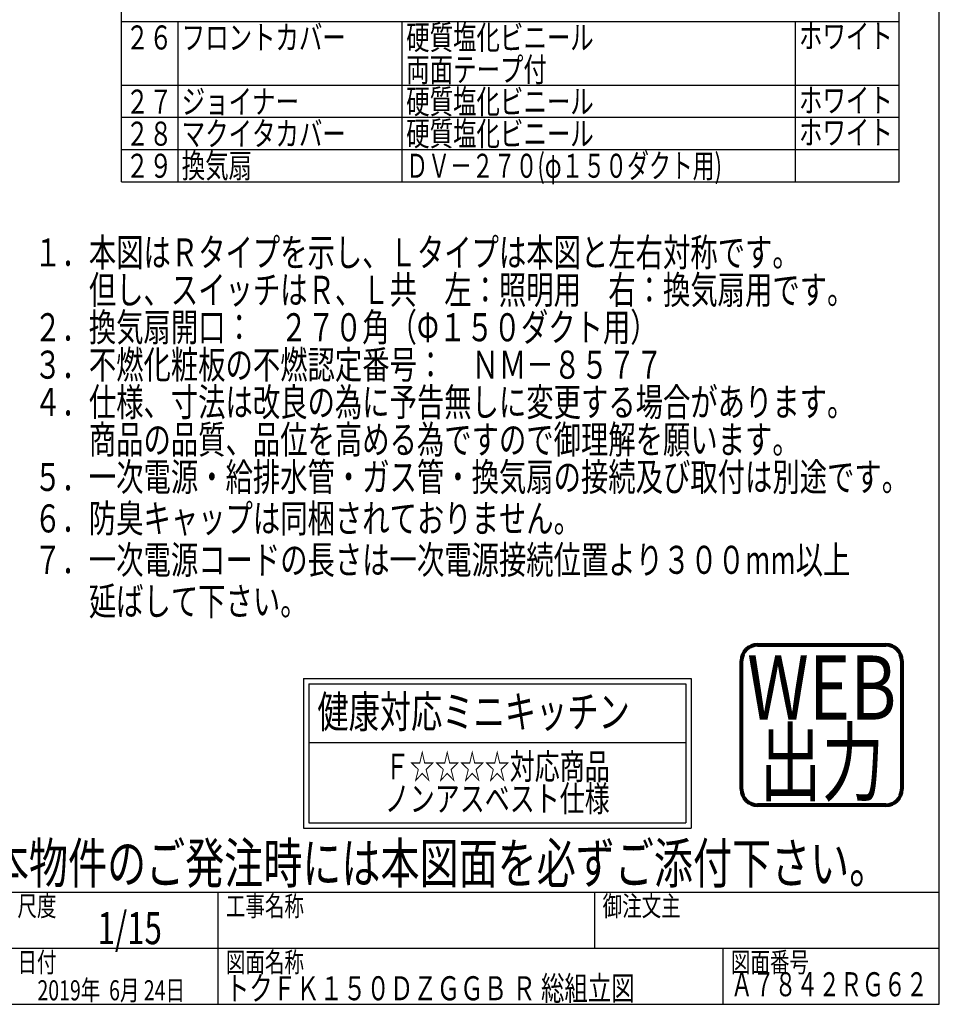
# Model space of a CAD drawing. Units: millimetres. Extents: x 210 to 6060, y -730 to 4288.
# Drawn here: x 4339 to 6060, y 68 to 1909 of the extents above; entities that cross this region are included whole.
import ezdxf

# ---------------------------------------------------------------- set-up
doc = ezdxf.new("R2010")
doc.units = ezdxf.units.MM
doc.header["$LTSCALE"] = 3.75
doc.layers.add('1', color=7, linetype='Continuous', lineweight=9)
doc.layers.add('2', color=136, linetype='Continuous', lineweight=9, true_color=0x008080)
doc.styles.get("Standard").update_dxf_attribs({"font": 'txt', "bigfont": 'bigfont'})

# ---------------------------------------------------------------- blocks, each defined once
blk = doc.blocks.new('G1')
at = {"layer": '2', "color": 136, "linetype": 'Continuous', "lineweight": 30, "true_color": 0x008080}
for p, q in [((4870, 677.2), (4870, 397.2)), ((4870, 677.2), (5595.7, 677.2)), ((4880, 667.2), (5585.7, 667.2)), ((4880, 667.2), (4880, 407.2)), ((5585.7, 667.2), (5585.7, 407.2)), ((5595.7, 677.2), (5595.7, 397.2)), ((4880, 557.2), (5585.7, 557.2)), ((4880, 407.2), (5585.7, 407.2)), ((4870, 397.2), (5595.7, 397.2))]:
    blk.add_line(p, q, dxfattribs=at)
at = {"layer": '1', "color": 7, "linetype": 'Continuous', "lineweight": 9}
for s, insert, char_height, width, attachment_point in [('{\\fＭＳ ゴシック;\\W0.714286;  健康対応ミニキッチン}', (4870, 584.7), 60, 864.963, 7), ('{\\fＭＳ ゴシック;\\W0.714286;Ｆ☆☆☆☆対応商品}', (5232.8, 512.2), 48, 545.339, 5), ('{\\fＭＳ ゴシック;\\W0.714286;ノンアスベスト仕様}', (5232.8, 452.2), 48, 558.932, 5)]:
    blk.add_mtext(s, dxfattribs=dict(at, insert=insert, char_height=char_height, width=width, attachment_point=attachment_point))

msp = doc.modelspace()

# ---------------------------------------------------------------- linework, layer by layer
at = {"layer": '1', "color": 7, "linetype": 'Continuous', "lineweight": 30}
for p, q in [((6060, 67.5), (6060, 4222.5)), ((4530, 1606), (4530, 4126)), ((5985, 1606), (5985, 4126)), ((4530, 1906), (5985, 1906)), ((4635, 1906), (4635, 1666)), ((5055, 1666), (5055, 1906)), ((5790, 1906), (5790, 1606)), ((5985, 1786), (4530, 1786)), ((5985, 1726), (4530, 1726)), ((5985, 1666), (4530, 1666)), ((5985, 1666), (4530, 1666)), ((4635, 1666), (4635, 1606)), ((5055, 1606), (5055, 1666)), ((4530, 1606), (5985, 1606)), ((210, 277.5), (6060, 277.5)), ((4710, 277.5), (4710, 67.5)), ((5415, 277.5), (5415, 172.5)), ((4320, 172.5), (6060, 172.5)), ((5655, 172.5), (5655, 67.5)), ((210, 67.5), (6060, 67.5))]:
    msp.add_line(p, q, dxfattribs=at)
at = {"layer": '1', "color": 7, "linetype": 'Continuous', "lineweight": 80}
for p, q in [((5720, 740), (5960, 740)), ((5690, 470), (5690, 710)), ((5990, 710), (5990, 470)), ((5960, 440), (5720, 440))]:
    msp.add_line(p, q, dxfattribs=at)
for centre, start, end in [((5720, 710), 90, 180), ((5960, 710), 0, 90), ((5720, 470), 180, 270), ((5960, 470), 270, 0)]:
    msp.add_arc(centre, 30, start, end, dxfattribs=at)

# ---------------------------------------------------------------- block references
msp.add_blockref('G1', (0, 0))

# ---------------------------------------------------------------- texts
at = {"layer": '1', "color": 7, "linetype": 'Continuous', "lineweight": 9}
for s, insert, char_height, width, attachment_point in [('{\\fＭＳ ゴシック;\\W0.714286;２６}', (4537.5, 1853.5), 45, 90.38967, 7), ('{\\fＭＳ ゴシック;\\W0.714286;フロントカバー}', (4642.5, 1853.5), 45, 401.57968, 7), ('{\\fＭＳ ゴシック;\\W0.714286;硬質塩化ビニール}', (5062.5, 1853.5), 45, 470.41641, 7), ('{\\fＭＳ ゴシック;\\W0.714286;ホワイト}', (5797.5, 1856), 45, 223.93661, 7), ('{\\fＭＳ ゴシック;\\W0.714286;両面テープ付}', (5062.5, 1793.5), 45, 348.47211, 7), ('{\\fＭＳ ゴシック;\\W0.714286;２７}', (4537.5, 1733.5), 45, 88.30644, 7), ('{\\fＭＳ ゴシック;\\W0.714286;ジョイナー}', (4642.5, 1733.5), 45, 284.70864, 7), ('{\\fＭＳ ゴシック;\\W0.714286;硬質塩化ビニール}', (5062.5, 1733.5), 45, 470.41641, 7), ('{\\fＭＳ ゴシック;\\W0.714286;ホワイト}', (5797.5, 1736), 45, 223.93661, 7), ('{\\fＭＳ ゴシック;\\W0.714286;２８}', (4537.5, 1673.5), 45, 89.92594, 7), ('{\\fＭＳ ゴシック;\\W0.714286;マクイタカバー}', (4642.5, 1673.5), 45, 405.73474, 7), ('{\\fＭＳ ゴシック;\\W0.714286;硬質塩化ビニール}', (5062.5, 1673.5), 45, 470.41641, 7), ('{\\fＭＳ ゴシック;\\W0.714286;ホワイト}', (5797.5, 1676), 45, 223.93661, 7), ('{\\fＭＳ ゴシック;\\W0.714286;２９}', (4537.5, 1613.5), 45, 89.92594, 7), ('{\\fＭＳ ゴシック;\\W0.714286;換気扇}', (4642.5, 1613.5), 45, 169.9194, 7), ('{\\fＭＳ ゴシック;\\W0.666667;ＤＶ－２７０(φ１５０ダクト用)}', (5062.5, 1613.5), 45, 805.90456, 7), ('{\\fＭＳ ゴシック;\\W0.714286;１．本図はＲタイプを示し、Ｌタイプは本図と左右対称です。}', (4366.304, 1447.659), 52.5, 1873.29523, 7), ('{\\fＭＳ ゴシック;\\W0.714286;\u3000\u3000但し、スイッチはＲ、Ｌ共\u3000左：照明用\u3000右：換気扇用です。}', (4366.304, 1377.659), 52.5, 2033.95754, 7), ('{\\fＭＳ ゴシック;\\W0.714286;２．換気扇開口：\u3000２７０角（Φ１５０ダクト用）}', (4366.304, 1307.659), 52.5, 1528.3695, 7), ('{\\fＭＳ ゴシック;\\W0.714286;３．不燃化粧板の不燃認定番号：\u3000ＮＭ－８５７７}', (4366.304, 1237.659), 52.5, 1558.14743, 7), ('{\\fＭＳ ゴシック;\\W0.714286;４．仕様、寸法は改良の為に予告無しに変更する場合があります。}', (4366.304, 1167.659), 52.5, 2018.55003, 7), ('{\\fＭＳ ゴシック;\\W0.714286;\u3000\u3000商品の品質、品位を高める為ですので御理解を願います。}', (4366.304, 1097.659), 52.5, 1895.45555, 7), ('{\\fＭＳ ゴシック;\\W0.714286;５．一次電源・給排水管・ガス管・換気扇の接続及び取付は別途です。}', (4366.304, 1027.659), 52.5, 2155.94584, 7), ('{\\fＭＳ ゴシック;\\W0.714286;６．防臭キャップは同梱されておりません。}', (4366.304, 950.159), 52.5, 1324.95885, 7), ('{\\fＭＳ ゴシック;\\W0.714286;７．一次電源コードの長さは一次電源接続位置より３００mm以上}', (4366.304, 872.659), 52.5, 1985.7457, 7), ('{\\fＭＳ ゴシック;\\W0.714286;\u3000\u3000延ばして下さい。}', (4366.304, 795.159), 52.5, 648.93761, 7), ('{\\fＭＳ ゴシック;\\W0.803571;WEB}', (5840, 660), 120, 259.41632, 5), ('{\\fＭＳ ゴシック;\\W0.714286;出力}', (5840, 520), 120, 278.83039, 5), ('{\\fＭＳ ゴシック;\\W0.714286;＊\u3000お願い\u3000本物件のご発注時には本図面を必ずご添付下さい。}', (3845, 293.901), 75, 2781.23014, 7), ('{\\fＭＳ ゴシック;\\W0.714286;尺度}', (4335, 232.5), 37.5, 93.48587, 7), ('{\\fＭＳ ゴシック;\\W0.714286;工事名称}', (4725, 232.5), 37.5, 192.0425, 7), ('{\\fＭＳ ゴシック;\\W0.714286;御注文主}', (5430, 232.5), 37.5, 192.04785, 7), ('{\\fＭＳ ゴシック;\\W0.714286;1/15}', (4485, 180), 60, 145.86847, 7), ('{\\fＭＳ ゴシック;\\W0.714286;日付}', (4335, 127.5), 37.5, 86.34199, 7), ('{\\fＭＳ ゴシック;\\W0.714286;図面名称}', (4725, 127.5), 37.5, 190.48483, 7), ('{\\fＭＳ ゴシック;\\W0.714286;図面番号}', (5670, 127.5), 37.5, 190.09898, 7), ('{\\fＭＳ ゴシック;\\W0.714286;2019年  6月 24日}', (4372.5, 75), 37.5, 383.90011, 7), ('{\\fＭＳ ゴシック;\\W0.714286;トクＦＫ１５０ＤＺＧＧＢ Ｒ 総組立図}', (4725, 75), 45, 1039.91002, 7), ('{\\fＭＳ ゴシック;\\W0.666667;Ａ７８４２ＲＧ６２}', (5670, 82.5), 45, 477.17271, 7)]:
    msp.add_mtext(s, dxfattribs=dict(at, insert=insert, char_height=char_height, width=width, attachment_point=attachment_point))
at = {"layer": '1', "color": 7, "linetype": 'Continuous', "lineweight": 9, "insert": (4725, 180), "char_height": 45, "attachment_point": 7}
msp.add_mtext('{\\fＭＳ ゴシック;\\W0.714286;\u3000}', dxfattribs=at)

doc.saveas('drawing.dxf')
